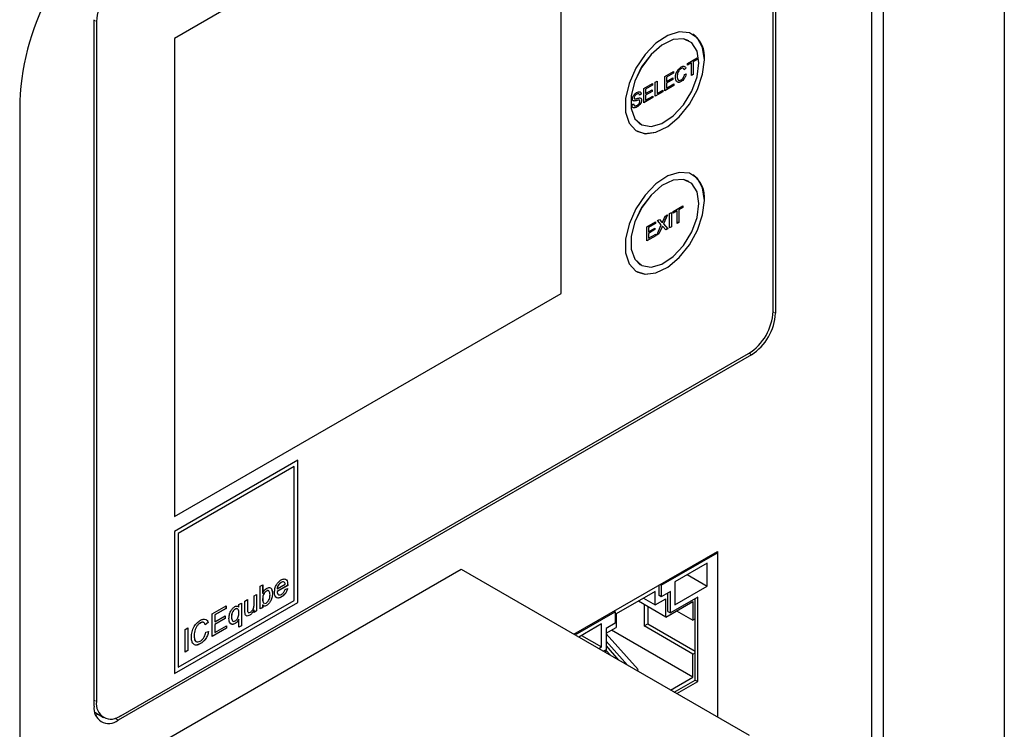
# Model space of a CAD drawing. Units: inches. Extents: x 0 to 81, y 0 to 109.
# Drawn here: x 34 to 37, y 102 to 104 of the extents above; entities that cross this region are included whole.
import ezdxf

# ---------------------------------------------------------------- set-up
doc = ezdxf.new("R2010")
doc.units = ezdxf.units.IN
doc.header["$MEASUREMENT"] = 0
doc.linetypes.add('PHANTOM', pattern=[0.5, 0.25, -0.05, 0.05, -0.05, 0.05, -0.05])

msp = doc.modelspace()

# ---------------------------------------------------------------- linework, layer by layer
at = {"color": 7, "linetype": 'Continuous', "lineweight": 25}
for p, q in [((37.0065, 106.9586), (37.0065, 77.8974)), ((36.6223, 101.889), (36.6223, 105.6181)), ((36.6557, 101.8697), (36.6557, 105.5988)), ((36.3356, 103.5427), (36.3356, 105.5171)), ((36.3426, 105.5305), (36.3426, 103.5374)), ((35.7214, 104.9829), (34.5992, 104.3351)), ((35.7213, 103.5949), (35.7213, 104.9829)), ((35.7214, 103.5948), (35.7214, 104.9829)), ((34.366, 102.3963), (34.366, 104.3894)), ((34.373, 104.3841), (34.373, 102.4097)), ((36.1029, 104.3474), (36.1028, 104.3474)), ((34.5992, 104.3351), (34.5992, 102.947)), ((36.0916, 104.3279), (36.0916, 104.3279)), ((36.0876, 104.2623), (36.1156, 104.2784)), ((36.099, 104.2642), (36.0876, 104.2576)), ((36.0991, 104.2641), (36.0876, 104.2575)), ((36.0876, 104.2575), (36.0876, 104.2623)), ((36.099, 104.2642), (36.0991, 104.2641)), ((36.0991, 104.2276), (36.0991, 104.2641)), ((36.1155, 104.2737), (36.104, 104.2671)), ((36.104, 104.2671), (36.104, 104.2306)), ((36.104, 104.2671), (36.1041, 104.2671)), ((36.1156, 104.2737), (36.1041, 104.2671)), ((36.1041, 104.2671), (36.1041, 104.2305)), ((36.1155, 104.2784), (36.1155, 104.2737)), ((36.1155, 104.2737), (36.1156, 104.2737)), ((36.1156, 104.2784), (36.1156, 104.2737)), ((36.0216, 104.2242), (36.0468, 104.2387)), ((36.0468, 104.234), (36.0266, 104.2223)), ((36.0467, 104.234), (36.0266, 104.2224)), ((36.0467, 104.2387), (36.0467, 104.234)), ((36.0467, 104.234), (36.0468, 104.234)), ((36.0468, 104.2387), (36.0468, 104.234)), ((36.0689, 104.2474), (36.069, 104.2473)), ((36.0829, 104.2482), (36.0779, 104.2441)), ((36.083, 104.2482), (36.078, 104.244)), ((36.0789, 104.2306), (36.0839, 104.2321)), ((36.0829, 104.2482), (36.083, 104.2482)), ((36.104, 104.2306), (36.0991, 104.2277)), ((36.1041, 104.2305), (36.0991, 104.2276)), ((36.104, 104.2306), (36.1041, 104.2305)), ((35.9611, 104.1893), (35.9863, 104.2038)), ((35.9863, 104.1991), (35.9661, 104.1874)), ((35.9862, 104.1991), (35.9661, 104.1875)), ((35.9862, 104.2038), (35.9862, 104.1991)), ((35.9862, 104.1991), (35.9863, 104.1991)), ((35.9863, 104.2038), (35.9863, 104.1991)), ((35.9941, 104.2083), (35.9991, 104.2112)), ((35.9941, 104.167), (35.9941, 104.2083)), ((35.9991, 104.2112), (35.9991, 104.1747)), ((35.9991, 104.2112), (35.9991, 104.1747)), ((36.0216, 104.1829), (36.0216, 104.2242)), ((36.0477, 104.198), (36.0216, 104.1829)), ((36.0476, 104.198), (36.0216, 104.183)), ((36.0266, 104.2224), (36.0266, 104.2097)), ((36.0266, 104.2224), (36.0266, 104.2223)), ((36.0266, 104.2223), (36.0266, 104.2096)), ((36.0266, 104.2096), (36.0454, 104.2205)), ((36.0454, 104.2158), (36.0266, 104.2049)), ((36.0454, 104.2157), (36.0266, 104.2049)), ((36.0266, 104.2097), (36.0266, 104.2096)), ((36.0266, 104.2049), (36.0266, 104.1906)), ((36.0266, 104.2049), (36.0266, 104.1906)), ((36.0266, 104.2049), (36.0266, 104.2049)), ((36.0266, 104.1906), (36.0477, 104.2028)), ((36.0454, 104.2205), (36.0454, 104.2157)), ((36.0454, 104.2204), (36.0454, 104.2158)), ((36.0454, 104.2158), (36.0454, 104.2157)), ((36.0476, 104.2027), (36.0476, 104.198)), ((36.0476, 104.198), (36.0477, 104.198)), ((36.0477, 104.2028), (36.0477, 104.198)), ((36.0577, 104.2248), (36.0578, 104.2248)), ((36.0693, 104.21), (36.0693, 104.2099)), ((35.9402, 104.173), (35.9402, 104.173)), ((35.9532, 104.1732), (35.9482, 104.1703)), ((35.9533, 104.1731), (35.9483, 104.1702)), ((35.9532, 104.1732), (35.9533, 104.1731)), ((35.9611, 104.148), (35.9611, 104.1893)), ((35.9661, 104.1875), (35.9661, 104.1748)), ((35.9661, 104.1875), (35.9661, 104.1874)), ((35.9661, 104.1874), (35.9661, 104.1747)), ((35.9661, 104.1747), (35.9849, 104.1856)), ((35.9849, 104.1808), (35.9661, 104.1699)), ((35.9849, 104.1808), (35.9661, 104.17)), ((35.9661, 104.1748), (35.9661, 104.1747)), ((35.9661, 104.17), (35.9661, 104.1557)), ((35.9661, 104.17), (35.9661, 104.1699)), ((35.9661, 104.1699), (35.9661, 104.1557)), ((35.9849, 104.1856), (35.9849, 104.1808)), ((35.9849, 104.1855), (35.9849, 104.1808)), ((35.9849, 104.1808), (35.9849, 104.1808)), ((36.016, 104.1798), (35.9941, 104.1671)), ((36.0161, 104.1797), (35.9941, 104.167)), ((35.9991, 104.1747), (36.0161, 104.1845)), ((35.9991, 104.1747), (35.9991, 104.1747)), ((36.016, 104.1845), (36.016, 104.1798)), ((36.016, 104.1798), (36.0161, 104.1797)), ((36.0161, 104.1845), (36.0161, 104.1797)), ((36.0266, 104.1906), (36.0266, 104.1906)), ((34.1502, 104.1524), (34.1502, 100.4233)), ((35.9263, 104.1422), (35.9313, 104.1451)), ((35.9326, 104.1625), (35.9327, 104.1625)), ((35.9328, 104.1533), (35.9329, 104.1533)), ((35.9339, 104.1596), (35.934, 104.1596)), ((35.9453, 104.156), (35.9454, 104.1559)), ((35.9541, 104.1558), (35.9542, 104.1557)), ((35.9872, 104.1631), (35.9611, 104.148)), ((35.9871, 104.1631), (35.9611, 104.1481)), ((35.9661, 104.1557), (35.9872, 104.1678)), ((35.9661, 104.1557), (35.9661, 104.1557)), ((35.9871, 104.1678), (35.9871, 104.1631)), ((35.9871, 104.1631), (35.9872, 104.1631)), ((35.9872, 104.1678), (35.9872, 104.1631)), ((35.9412, 104.136), (35.9412, 104.136)), ((35.9516, 104.0854), (35.9516, 104.0854)), ((35.9403, 104.0659), (35.9404, 104.0659)), ((36.0916, 103.9196), (36.0916, 103.9196)), ((36.1029, 103.9391), (36.1028, 103.9391)), ((36.0357, 103.8267), (36.0407, 103.8296)), ((36.0357, 103.7854), (36.0357, 103.8267)), ((36.0406, 103.8296), (36.0406, 103.7884)), ((36.0407, 103.8296), (36.0407, 103.7883)), ((36.0462, 103.8328), (36.0742, 103.8489)), ((36.0576, 103.8347), (36.0462, 103.8281)), ((36.0577, 103.8346), (36.0462, 103.828)), ((36.0462, 103.828), (36.0462, 103.8328)), ((36.0576, 103.8347), (36.0577, 103.8346)), ((36.0577, 103.7981), (36.0577, 103.8346)), ((36.0741, 103.8442), (36.0626, 103.8376)), ((36.0626, 103.8376), (36.0626, 103.8011)), ((36.0626, 103.8376), (36.0627, 103.8376)), ((36.0742, 103.8442), (36.0627, 103.8376)), ((36.0627, 103.8376), (36.0627, 103.801)), ((36.0741, 103.8489), (36.0741, 103.8442)), ((36.0741, 103.8442), (36.0742, 103.8442)), ((36.0742, 103.8489), (36.0742, 103.8442)), ((35.9692, 103.7883), (35.9944, 103.8029)), ((35.9943, 103.7982), (35.9742, 103.7865)), ((35.9944, 103.7981), (35.9742, 103.7865)), ((35.9943, 103.8029), (35.9943, 103.7982)), ((35.9943, 103.7982), (35.9944, 103.7981)), ((35.9944, 103.8029), (35.9944, 103.7981)), ((36.0001, 103.8062), (36.0062, 103.8097)), ((36.0115, 103.7937), (36.0001, 103.8062)), ((36.0062, 103.8097), (36.0124, 103.8028)), ((36.0062, 103.8097), (36.0124, 103.8029)), ((36.0142, 103.8), (36.0143, 103.8)), ((36.0166, 103.8053), (36.0228, 103.8193)), ((36.0289, 103.8228), (36.0175, 103.7972)), ((36.0175, 103.7972), (36.0308, 103.7827)), ((36.0175, 103.7972), (36.0176, 103.7972)), ((36.029, 103.8229), (36.0176, 103.7972)), ((36.0176, 103.7972), (36.0308, 103.7826)), ((36.0228, 103.8193), (36.029, 103.8229)), ((36.0626, 103.8011), (36.0577, 103.7982)), ((36.0627, 103.801), (36.0577, 103.7981)), ((36.0626, 103.8011), (36.0627, 103.801)), ((35.9692, 103.7471), (35.9692, 103.7883)), ((35.9742, 103.7865), (35.9742, 103.7738)), ((35.9742, 103.7865), (35.9742, 103.7738)), ((35.9742, 103.7865), (35.9742, 103.7865)), ((35.9742, 103.7738), (35.993, 103.7846)), ((35.993, 103.7799), (35.9742, 103.769)), ((35.993, 103.7799), (35.9742, 103.7691)), ((35.9742, 103.7738), (35.9742, 103.7738)), ((35.9742, 103.7691), (35.9742, 103.7548)), ((35.9742, 103.7691), (35.9742, 103.769)), ((35.9742, 103.769), (35.9742, 103.7547)), ((35.993, 103.7846), (35.993, 103.7799)), ((35.993, 103.7846), (35.993, 103.7799)), ((35.993, 103.7799), (35.993, 103.7799)), ((35.9983, 103.7639), (36.0115, 103.7937)), ((36.0129, 103.7865), (36.0044, 103.7674)), ((36.0128, 103.7865), (36.0044, 103.7674)), ((36.0145, 103.7903), (36.0146, 103.7903)), ((36.0247, 103.7791), (36.016, 103.7887)), ((36.0308, 103.7827), (36.0247, 103.7792)), ((36.0308, 103.7826), (36.0247, 103.7791)), ((36.0308, 103.7827), (36.0308, 103.7826)), ((36.0406, 103.7884), (36.0357, 103.7855)), ((36.0407, 103.7883), (36.0357, 103.7854)), ((36.0406, 103.7884), (36.0407, 103.7883)), ((35.9953, 103.7622), (35.9692, 103.7471)), ((35.9953, 103.7621), (35.9692, 103.7471)), ((35.9742, 103.7547), (35.9953, 103.7669)), ((35.9742, 103.7548), (35.9742, 103.7547)), ((35.9953, 103.7669), (35.9953, 103.7621)), ((35.9953, 103.7669), (35.9953, 103.7622)), ((35.9953, 103.7622), (35.9953, 103.7621)), ((36.0044, 103.7674), (35.9983, 103.7639)), ((36.0044, 103.7674), (35.9983, 103.764)), ((36.0044, 103.7674), (36.0044, 103.7674)), ((35.9403, 103.6577), (35.9404, 103.6576)), ((35.9516, 103.6771), (35.9516, 103.6771)), ((34.5992, 102.9471), (35.7213, 103.5949)), ((34.5992, 102.947), (35.7214, 103.5948)), ((35.7213, 103.5949), (35.7214, 103.5948)), ((36.273, 103.4168), (34.4356, 102.3561)), ((34.4437, 102.3688), (36.2649, 103.4202)), ((34.957, 103.1105), (34.5992, 102.9039)), ((34.9463, 103.0922), (34.6097, 102.8979)), ((34.9463, 103.0922), (34.6098, 102.8979)), ((34.9463, 102.7035), (34.9463, 103.0922)), ((34.9463, 103.0922), (34.9463, 103.0922)), ((34.9569, 102.6974), (34.9569, 103.1104)), ((34.957, 102.6973), (34.957, 103.1105)), ((34.5992, 102.9039), (34.5992, 102.4908)), ((34.6097, 102.8979), (34.6097, 102.5092)), ((34.6097, 102.8979), (34.6098, 102.8979)), ((34.6098, 102.8979), (34.6098, 102.5092)), ((35.758, 102.6052), (36.1741, 102.8454)), ((36.0113, 102.7477), (36.1743, 102.8418)), ((36.1741, 102.8454), (36.1741, 102.3649)), ((36.1743, 102.8418), (36.1743, 102.3649)), ((36.1446, 102.812), (36.0505, 102.7577)), ((36.1446, 102.7451), (36.1446, 102.812)), ((34.1781, 102.0708), (35.4308, 102.794)), ((35.4308, 102.794), (36.266, 102.3119)), ((36.0866, 102.7785), (36.1446, 102.7451)), ((34.8478, 102.7447), (34.8551, 102.749)), ((34.8478, 102.6787), (34.8478, 102.7447)), ((34.855, 102.7489), (34.855, 102.7247)), ((34.8551, 102.749), (34.8551, 102.7247)), ((34.9276, 102.7469), (34.8968, 102.7291)), ((34.8969, 102.7367), (34.9204, 102.7502)), ((34.9277, 102.7468), (34.8969, 102.7291)), ((34.9088, 102.7555), (34.9088, 102.7555)), ((34.9176, 102.7565), (34.9177, 102.7565)), ((34.9276, 102.7491), (34.9277, 102.749)), ((34.9276, 102.7469), (34.9277, 102.7468)), ((36.0042, 102.7473), (36.0042, 102.7183)), ((36.0081, 102.7496), (36.0113, 102.7477)), ((36.0113, 102.7477), (36.0113, 102.7142)), ((36.0505, 102.7577), (36.0505, 102.6908)), ((36.0505, 102.6908), (36.1446, 102.7451)), ((34.8302, 102.7168), (34.8375, 102.721)), ((34.8302, 102.6915), (34.8302, 102.7168)), ((34.8374, 102.721), (34.8374, 102.6728)), ((34.8375, 102.721), (34.8375, 102.6728)), ((34.855, 102.7247), (34.8551, 102.7247)), ((34.8658, 102.7307), (34.8659, 102.7306)), ((34.8804, 102.7374), (34.8836, 102.7243)), ((34.8836, 102.7243), (34.8837, 102.7243)), ((34.8968, 102.7367), (34.8969, 102.7367)), ((34.8968, 102.7291), (34.8969, 102.7291)), ((34.9092, 102.7134), (34.9093, 102.7134)), ((34.9203, 102.735), (34.9275, 102.7383)), ((35.994, 102.7296), (35.8808, 102.6642)), ((35.994, 102.6904), (35.994, 102.7296)), ((36.0113, 102.7142), (36.0042, 102.7183)), ((36.0378, 102.7296), (36.0113, 102.7142)), ((36.0307, 102.6716), (36.0307, 102.7255)), ((36.0378, 102.6675), (36.0378, 102.7296)), ((36.117, 102.7132), (36.0378, 102.6675)), ((36.117, 102.4683), (36.117, 102.7132)), ((34.5992, 102.4909), (34.9569, 102.6974)), ((34.5992, 102.4908), (34.957, 102.6973)), ((34.6098, 102.5092), (34.9463, 102.7035)), ((34.7084, 102.6643), (34.7488, 102.6876)), ((34.7487, 102.6876), (34.7487, 102.68)), ((34.7488, 102.6876), (34.7488, 102.68)), ((34.786, 102.6913), (34.7934, 102.6956)), ((34.786, 102.6835), (34.786, 102.6913)), ((34.786, 102.6836), (34.786, 102.6835)), ((34.7933, 102.6955), (34.7933, 102.6296)), ((34.7934, 102.6956), (34.7934, 102.6295)), ((34.8038, 102.7016), (34.8111, 102.7058)), ((34.8038, 102.6718), (34.8038, 102.7016)), ((34.811, 102.7058), (34.811, 102.6796)), ((34.8111, 102.7058), (34.8111, 102.6795)), ((34.855, 102.683), (34.8478, 102.6788)), ((34.8551, 102.6829), (34.8478, 102.6787)), ((34.855, 102.7074), (34.8551, 102.7074)), ((34.855, 102.6902), (34.855, 102.683)), ((34.855, 102.6902), (34.8551, 102.6902)), ((34.855, 102.683), (34.8551, 102.6829)), ((34.8551, 102.6902), (34.8551, 102.6829)), ((34.857, 102.6968), (34.8596, 102.6953)), ((34.857, 102.6968), (34.857, 102.6967)), ((34.857, 102.6967), (34.8597, 102.6952)), ((34.8611, 102.6944), (34.8656, 102.6958)), ((34.8662, 102.6886), (34.8663, 102.6885)), ((34.9569, 102.6974), (34.957, 102.6973)), ((36.0251, 102.6552), (35.9452, 102.7014)), ((35.96, 102.71), (35.994, 102.6904)), ((35.9618, 102.6918), (35.9618, 102.6293)), ((35.9724, 102.6857), (35.9724, 102.6354)), ((35.994, 102.6904), (36.0251, 102.7083)), ((36.0251, 102.6552), (36.0251, 102.7083)), ((36.0251, 102.6552), (36.1032, 102.7004)), ((36.1032, 102.7004), (36.1032, 102.6456)), ((36.1099, 102.6495), (36.1099, 102.7091)), ((34.7084, 102.5983), (34.7084, 102.6643)), ((34.7487, 102.68), (34.7164, 102.6614)), ((34.7164, 102.6614), (34.7164, 102.6411)), ((34.7164, 102.6614), (34.7165, 102.6613)), ((34.7488, 102.68), (34.7165, 102.6613)), ((34.7165, 102.6613), (34.7165, 102.641)), ((34.7165, 102.641), (34.7466, 102.6584)), ((34.7465, 102.6583), (34.7465, 102.6508)), ((34.7466, 102.6584), (34.7466, 102.6508)), ((34.7487, 102.68), (34.7488, 102.68)), ((34.7647, 102.655), (34.7648, 102.6549)), ((34.7751, 102.6783), (34.7752, 102.6783)), ((34.8114, 102.6714), (34.8115, 102.6713)), ((34.8174, 102.6604), (34.8174, 102.6604)), ((34.8301, 102.6765), (34.8302, 102.6764)), ((34.8302, 102.6685), (34.8302, 102.6764)), ((34.8375, 102.6728), (34.8302, 102.6685)), ((34.8374, 102.6728), (34.8302, 102.6686)), ((34.8374, 102.6728), (34.8375, 102.6728)), ((35.7612, 102.6033), (35.8776, 102.6706)), ((35.8776, 102.6706), (35.8745, 102.6724)), ((35.8776, 102.6706), (35.8776, 102.6371)), ((35.8808, 102.6642), (35.8808, 102.625)), ((36.0307, 102.6716), (36.0378, 102.6675)), ((36.0558, 102.673), (36.1032, 102.6456)), ((34.6742, 102.6379), (34.6743, 102.6378)), ((34.6967, 102.6392), (34.6886, 102.6325)), ((34.6966, 102.6392), (34.6886, 102.6326)), ((34.6966, 102.6392), (34.6967, 102.6392)), ((34.7465, 102.6508), (34.7164, 102.6334)), ((34.7164, 102.6411), (34.7165, 102.641)), ((34.7164, 102.6334), (34.7164, 102.6106)), ((34.7164, 102.6334), (34.7165, 102.6334)), ((34.7466, 102.6508), (34.7165, 102.6334)), ((34.7165, 102.6334), (34.7165, 102.6105)), ((34.7165, 102.6105), (34.7502, 102.63)), ((34.7465, 102.6508), (34.7466, 102.6508)), ((34.7502, 102.63), (34.7502, 102.6224)), ((34.7502, 102.63), (34.7502, 102.6224)), ((34.7752, 102.6361), (34.7753, 102.636)), ((34.786, 102.6253), (34.786, 102.6493)), ((34.786, 102.6493), (34.786, 102.6493)), ((34.7933, 102.6296), (34.786, 102.6254)), ((34.7934, 102.6295), (34.786, 102.6253)), ((34.7933, 102.6296), (34.7934, 102.6295)), ((35.8384, 102.6353), (35.7721, 102.597)), ((35.8384, 102.5683), (35.8384, 102.6353)), ((35.8776, 102.6371), (35.8511, 102.6218)), ((35.9618, 102.6293), (35.9724, 102.6354)), ((36.1032, 102.5477), (35.9618, 102.6293)), ((35.9724, 102.6354), (36.1099, 102.556)), ((36.1099, 102.6495), (36.1032, 102.6456)), ((36.1099, 102.5515), (36.1099, 102.6495)), ((34.63, 102.619), (34.638, 102.6237)), ((34.63, 102.553), (34.63, 102.619)), ((34.638, 102.6237), (34.638, 102.5576)), ((34.638, 102.6236), (34.638, 102.5577)), ((34.6563, 102.6018), (34.6564, 102.6018)), ((34.6901, 102.611), (34.6982, 102.6135)), ((34.7502, 102.6224), (34.7084, 102.5983)), ((34.7502, 102.6224), (34.7084, 102.5983)), ((34.7164, 102.6106), (34.7165, 102.6105)), ((34.7502, 102.6224), (34.7502, 102.6224)), ((35.7804, 102.6018), (35.8384, 102.5683)), ((35.8511, 102.6079), (35.8808, 102.625)), ((35.8511, 102.6218), (35.8511, 102.5597)), ((35.9446, 102.5025), (35.8511, 102.6068)), ((36.1032, 102.4807), (35.867, 102.6171)), ((34.6747, 102.578), (34.6748, 102.578)), ((35.9139, 102.5152), (35.8511, 102.5852)), ((35.8511, 102.5711), (35.8876, 102.5303)), ((34.638, 102.5577), (34.63, 102.553)), ((34.638, 102.5576), (34.63, 102.553)), ((34.638, 102.5577), (34.638, 102.5576)), ((35.8301, 102.5635), (35.8384, 102.5683)), ((35.8511, 102.5597), (35.8439, 102.5556)), ((35.8497, 102.554), (35.8482, 102.5531)), ((35.8497, 102.5589), (35.8497, 102.554)), ((35.865, 102.5434), (35.8506, 102.5594)), ((36.1032, 102.5477), (36.1099, 102.5515)), ((36.1032, 102.4807), (36.1032, 102.5477)), ((36.1099, 102.4723), (36.1099, 102.5515)), ((34.6097, 102.5092), (34.6098, 102.5092)), ((35.9402, 102.5), (35.9446, 102.5025)), ((36.0384, 102.4433), (36.1032, 102.4807)), ((36.049, 102.4372), (36.1099, 102.4723)), ((36.0561, 102.4331), (36.117, 102.4683)), ((36.1099, 102.4723), (36.117, 102.4683)), ((34.3679, 102.3787), (34.3937, 102.3639)), ((34.3702, 102.3714), (34.3777, 102.3731))]:
    msp.add_line(p, q, dxfattribs=at)
at = {"color": 8, "linetype": 'PHANTOM', "lineweight": 18}
for p, q in [((34.373, 104.3841), (34.366, 104.3882)), ((36.0124, 103.8029), (36.0124, 103.8028)), ((36.0128, 103.7865), (36.0129, 103.7865)), ((36.3356, 103.5414), (36.3426, 103.5374)), ((36.266, 103.4208), (36.273, 103.4168)), ((34.811, 102.6796), (34.8111, 102.6795)), ((34.373, 102.4097), (34.366, 102.4137)), ((34.4265, 102.3614), (34.4356, 102.3561))]:
    msp.add_line(p, q, dxfattribs=at)
at = {"color": 7, "linetype": 'Continuous', "lineweight": 25, "flags": 128}
for points in [[(36.1365, 104.273), (36.1314, 104.3091), (36.1166, 104.3362), (36.0933, 104.3517), (36.0636, 104.3544), (36.0302, 104.3439), (35.9961, 104.3212), (35.9642, 104.2884), (35.9374, 104.2483), (35.9181, 104.2044), (35.908, 104.1608), (35.908, 104.1213), (35.9181, 104.0893), (35.9374, 104.0677), (35.9642, 104.0585), (35.9961, 104.0625), (36.0302, 104.0793), (36.0636, 104.1073), (36.0933, 104.1442), (36.1166, 104.1867), (36.1314, 104.2309), (36.1365, 104.273)], [(36.0916, 104.3279), (36.0757, 104.3336), (36.0459, 104.3315), (36.0134, 104.3159), (35.9818, 104.2884), (35.9545, 104.2521), (35.9345, 104.2108), (35.9239, 104.1691), (35.9239, 104.1315), (35.9345, 104.102), (35.9516, 104.0854)], [(36.1206, 104.2638), (36.1153, 104.2978), (36.0998, 104.3219), (36.0758, 104.3336), (36.0459, 104.3315), (36.0135, 104.3158), (35.9819, 104.2884), (35.9546, 104.252), (35.9346, 104.2108), (35.924, 104.1691), (35.924, 104.1314), (35.9346, 104.102), (35.9546, 104.0838), (35.9819, 104.079), (36.0135, 104.088), (36.0459, 104.1098), (36.0758, 104.1422), (36.0998, 104.1815), (36.1153, 104.2236), (36.1206, 104.2638)], [(35.9403, 104.0659), (35.9641, 104.0586), (35.996, 104.0625), (36.0302, 104.0793), (36.0635, 104.1074), (36.0932, 104.1443), (36.1165, 104.1867), (36.1314, 104.2309), (36.1365, 104.273)], [(36.1365, 103.8647), (36.1314, 103.9009), (36.1166, 103.9279), (36.0933, 103.9435), (36.0636, 103.9461), (36.0302, 103.9356), (35.9961, 103.913), (35.9642, 103.8801), (35.9374, 103.84), (35.9181, 103.7962), (35.908, 103.7525), (35.908, 103.713), (35.9181, 103.681), (35.9374, 103.6595), (35.9642, 103.6503), (35.9961, 103.6542), (36.0302, 103.671), (36.0636, 103.6991), (36.0933, 103.736), (36.1166, 103.7784), (36.1314, 103.8226), (36.1365, 103.8647)], [(36.0916, 103.9196), (36.0757, 103.9254), (36.0459, 103.9232), (36.0134, 103.9076), (35.9818, 103.8801), (35.9545, 103.8438), (35.9345, 103.8025), (35.9239, 103.7608), (35.9239, 103.7232), (35.9345, 103.6937), (35.9516, 103.6771)], [(36.1206, 103.8555), (36.1153, 103.8895), (36.0998, 103.9137), (36.0758, 103.9253), (36.0459, 103.9232), (36.0135, 103.9076), (35.9819, 103.8801), (35.9546, 103.8438), (35.9346, 103.8025), (35.924, 103.7608), (35.924, 103.7232), (35.9346, 103.6937), (35.9546, 103.6755), (35.9819, 103.6707), (36.0135, 103.6797), (36.0459, 103.7016), (36.0758, 103.7339), (36.0998, 103.7732), (36.1153, 103.8153), (36.1206, 103.8555)], [(35.9403, 103.6577), (35.9641, 103.6503), (35.996, 103.6543), (36.0302, 103.671), (36.0635, 103.6991), (36.0932, 103.736), (36.1165, 103.7785), (36.1314, 103.8227), (36.1365, 103.8647)]]:
    msp.add_lwpolyline(points, dxfattribs=at)
at = {"color": 7, "linetype": 'Continuous', "lineweight": 25}
for centre, radius, start, end in [((34.8725, 104.1212), 0.7229, 122.4764, 177.5236), ((34.5265, 104.3772), 0.1537, 122.6053, 177.3947), ((36.0573, 104.282), 0.0797, 353.5103, 55.1774), ((36.0573, 103.8737), 0.0797, 353.5103, 55.1774), ((36.1821, 103.5496), 0.1537, 302.6054, 357.3947), ((36.1915, 103.5442), 0.1513, 302.6055, 357.3945), ((34.4161, 102.4027), 0.0437, 170.7857, 309.2033), ((34.4084, 102.3894), 0.043, 170.7863, 309.2032)]:
    msp.add_arc(centre, radius, start, end, dxfattribs=at)
for points, knots in [([(36.0692, 104.2522), (36.071, 104.2531), (36.0745, 104.2548), (36.0788, 104.2543), (36.0816, 104.2519), (36.0826, 104.2494), (36.083, 104.2482)], [0, 0, 0, 0, 0.280079, 0.559453, 0.779552, 1, 1, 1, 1]), ([(36.0528, 104.2218), (36.053, 104.2249), (36.0533, 104.2311), (36.0573, 104.2407), (36.0632, 104.2481), (36.0672, 104.2508), (36.0692, 104.2522)], [0, 0, 0, 0, 0.280494, 0.559569, 0.779616, 1, 1, 1, 1]), ([(36.0689, 104.2474), (36.0677, 104.2465), (36.0651, 104.2449), (36.0618, 104.2407), (36.0583, 104.2336), (36.058, 104.2285), (36.0577, 104.2248)], [0, 0, 0, 0, 0.187228, 0.373908, 0.560735, 1, 1, 1, 1]), ([(36.069, 104.2473), (36.0677, 104.2465), (36.0652, 104.2448), (36.0618, 104.2407), (36.0584, 104.2336), (36.058, 104.2284), (36.0578, 104.2248)], [0, 0, 0, 0, 0.187228, 0.373908, 0.560735, 1, 1, 1, 1]), ([(36.0744, 104.2485), (36.0743, 104.2485), (36.0736, 104.2491), (36.0716, 104.2487), (36.0698, 104.2478), (36.0689, 104.2474)], [0, 0, 0, 0, 0.060001, 0.529537, 1, 1, 1, 1]), ([(36.0689, 104.2144), (36.0702, 104.2154), (36.073, 104.2173), (36.0772, 104.2232), (36.0782, 104.2278), (36.0789, 104.2306)], [0, 0, 0, 0, 0.280706, 0.560901, 1, 1, 1, 1]), ([(36.078, 104.244), (36.0776, 104.2451), (36.0768, 104.2472), (36.0746, 104.2488), (36.0718, 104.2487), (36.0699, 104.2478), (36.069, 104.2473)], [0, 0, 0, 0, 0.28055, 0.559739, 0.779653, 1, 1, 1, 1]), ([(36.0839, 104.2321), (36.0833, 104.2297), (36.0822, 104.2247), (36.0784, 104.218), (36.0738, 104.2129), (36.0708, 104.2109), (36.0693, 104.2099)], [0, 0, 0, 0, 0.280254, 0.559549, 0.779586, 1, 1, 1, 1]), ([(36.0839, 104.2321), (36.0833, 104.2297), (36.0821, 104.2248), (36.0783, 104.218), (36.0738, 104.2129), (36.0708, 104.211), (36.0693, 104.21)], [0, 0, 0, 0, 0.280254, 0.559549, 0.779586, 1, 1, 1, 1]), ([(36.0801, 104.2528), (36.0805, 104.2524), (36.0819, 104.2514), (36.0825, 104.2495), (36.0829, 104.2482)], [0, 0, 0, 0, 0.330593, 1, 1, 1, 1]), ([(36.0693, 104.2099), (36.0667, 104.2086), (36.0613, 104.206), (36.0557, 104.209), (36.0532, 104.2149), (36.0529, 104.2195), (36.0528, 104.2218)], [0, 0, 0, 0, 0.279953, 0.558089, 0.778912, 1, 1, 1, 1]), ([(36.0577, 104.2248), (36.0578, 104.2227), (36.0581, 104.2185), (36.0597, 104.2139), (36.062, 104.2136), (36.0626, 104.2134)], [0, 0, 0, 0, 0.416778, 0.830933, 1, 1, 1, 1]), ([(36.0578, 104.2248), (36.0579, 104.2226), (36.0581, 104.2183), (36.0602, 104.2136), (36.0643, 104.2124), (36.0673, 104.2138), (36.0689, 104.2144)], [0, 0, 0, 0, 0.281243, 0.560715, 0.780136, 1, 1, 1, 1]), ([(36.0693, 104.21), (36.0664, 104.2084), (36.0628, 104.2062), (36.0603, 104.2077), (36.0598, 104.2081)], [0, 0, 0, 0, 0.764156, 1, 1, 1, 1]), ([(35.9276, 104.1592), (35.9278, 104.1605), (35.928, 104.1632), (35.9298, 104.1676), (35.9336, 104.1732), (35.9374, 104.1758), (35.94, 104.1776)], [0, 0, 0, 0, 0.187031, 0.37412, 0.561141, 1, 1, 1, 1]), ([(35.9402, 104.173), (35.9392, 104.1724), (35.9373, 104.1712), (35.9347, 104.1686), (35.9329, 104.1653), (35.9327, 104.1634), (35.9326, 104.1625)], [0, 0, 0, 0, 0.28129, 0.560817, 0.780668, 1, 1, 1, 1]), ([(35.9402, 104.173), (35.9393, 104.1724), (35.9373, 104.1712), (35.9348, 104.1685), (35.933, 104.1653), (35.9328, 104.1634), (35.9327, 104.1625)], [0, 0, 0, 0, 0.28129, 0.560817, 0.780668, 1, 1, 1, 1]), ([(35.94, 104.1776), (35.9418, 104.1785), (35.9454, 104.1803), (35.9499, 104.1804), (35.9527, 104.1776), (35.9531, 104.1746), (35.9533, 104.1731)], [0, 0, 0, 0, 0.2807993, 0.5601484, 0.7798738, 1, 1, 1, 1]), ([(35.9467, 104.1737), (35.9462, 104.1741), (35.9446, 104.1754), (35.942, 104.174), (35.9402, 104.173)], [0, 0, 0, 0, 0.315681, 1, 1, 1, 1]), ([(35.9483, 104.1702), (35.9481, 104.1713), (35.9477, 104.1736), (35.9448, 104.1753), (35.942, 104.1739), (35.9402, 104.173)], [0, 0, 0, 0, 0.281101, 0.560279, 1, 1, 1, 1]), ([(35.951, 104.1787), (35.9515, 104.1783), (35.9529, 104.1772), (35.9531, 104.1747), (35.9532, 104.1732)], [0, 0, 0, 0, 0.35543, 1, 1, 1, 1]), ([(35.9412, 104.136), (35.9392, 104.1349), (35.935, 104.1328), (35.9298, 104.1332), (35.9268, 104.1368), (35.9264, 104.1404), (35.9263, 104.1422)], [0, 0, 0, 0, 0.280814, 0.559564, 0.779618, 1, 1, 1, 1]), ([(35.9329, 104.1533), (35.9321, 104.1534), (35.9305, 104.1535), (35.9282, 104.1551), (35.9279, 104.1576), (35.9276, 104.1592)], [0, 0, 0, 0, 0.281438, 0.562274, 1, 1, 1, 1]), ([(35.9328, 104.1533), (35.932, 104.1534), (35.9307, 104.1534), (35.9298, 104.1542), (35.9295, 104.1545)], [0, 0, 0, 0, 0.640022, 1, 1, 1, 1]), ([(35.9312, 104.1451), (35.9314, 104.1436), (35.9317, 104.1408), (35.9337, 104.1398), (35.9345, 104.1394)], [0, 0, 0, 0, 0.533776, 1, 1, 1, 1]), ([(35.9313, 104.1451), (35.9315, 104.1436), (35.9319, 104.1407), (35.9346, 104.1388), (35.9378, 104.139), (35.9399, 104.1401), (35.941, 104.1406)], [0, 0, 0, 0, 0.280625, 0.558676, 0.779196, 1, 1, 1, 1]), ([(35.9326, 104.1625), (35.9327, 104.1618), (35.9328, 104.1605), (35.9335, 104.1599), (35.9339, 104.1596)], [0, 0, 0, 0, 0.55962, 1, 1, 1, 1]), ([(35.9327, 104.1625), (35.9327, 104.1617), (35.9328, 104.1604), (35.9336, 104.1598), (35.934, 104.1596)], [0, 0, 0, 0, 0.55962, 1, 1, 1, 1]), ([(35.9453, 104.156), (35.9439, 104.1557), (35.9416, 104.1552), (35.9383, 104.1542), (35.9355, 104.1536), (35.9337, 104.1534), (35.9328, 104.1533)], [0, 0, 0, 0, 0.339931, 0.560025, 0.780085, 1, 1, 1, 1]), ([(35.9454, 104.1559), (35.944, 104.1556), (35.9416, 104.1551), (35.9383, 104.1542), (35.9356, 104.1535), (35.9338, 104.1534), (35.9329, 104.1533)], [0, 0, 0, 0, 0.339931, 0.560025, 0.780085, 1, 1, 1, 1]), ([(35.934, 104.1596), (35.9355, 104.1596), (35.938, 104.1596), (35.9418, 104.1608), (35.9449, 104.1617), (35.947, 104.162), (35.948, 104.1621)], [0, 0, 0, 0, 0.338406, 0.558973, 0.779538, 1, 1, 1, 1]), ([(35.941, 104.1406), (35.9421, 104.1413), (35.9442, 104.1427), (35.947, 104.1458), (35.9488, 104.1494), (35.9491, 104.1515), (35.9492, 104.1525)], [0, 0, 0, 0, 0.280913, 0.560816, 0.780495, 1, 1, 1, 1]), ([(35.9541, 104.1558), (35.9539, 104.1536), (35.9533, 104.1492), (35.9484, 104.1412), (35.9439, 104.138), (35.9412, 104.136)], [0, 0, 0, 0, 0.279937, 0.560081, 1, 1, 1, 1]), ([(35.9542, 104.1557), (35.9539, 104.1536), (35.9534, 104.1492), (35.9485, 104.1412), (35.944, 104.1379), (35.9412, 104.136)], [0, 0, 0, 0, 0.279937, 0.560081, 1, 1, 1, 1]), ([(35.9481, 104.1553), (35.948, 104.1554), (35.9474, 104.1562), (35.9462, 104.1561), (35.9453, 104.156)], [0, 0, 0, 0, 0.159531, 1, 1, 1, 1]), ([(35.9492, 104.1525), (35.9491, 104.1532), (35.949, 104.1546), (35.9477, 104.156), (35.9463, 104.1559), (35.9454, 104.1559)], [0, 0, 0, 0, 0.280086, 0.559946, 1, 1, 1, 1]), ([(35.948, 104.1621), (35.949, 104.1621), (35.9509, 104.1621), (35.9529, 104.1608), (35.954, 104.1585), (35.9542, 104.1567), (35.9542, 104.1557)], [0, 0, 0, 0, 0.2803695, 0.5599019, 0.7798523, 1, 1, 1, 1]), ([(35.9521, 104.1609), (35.9524, 104.1608), (35.9532, 104.1603), (35.954, 104.1585), (35.9541, 104.1567), (35.9541, 104.1558)], [0, 0, 0, 0, 0.168514, 0.584071, 1, 1, 1, 1]), ([(35.9412, 104.136), (35.9391, 104.135), (35.935, 104.1329), (35.9304, 104.1328), (35.9292, 104.1346), (35.9289, 104.135)], [0, 0, 0, 0, 0.4480248, 0.8927554, 1, 1, 1, 1]), ([(36.0124, 103.8029), (36.0128, 103.8024), (36.0133, 103.8018), (36.014, 103.8009), (36.0141, 103.8003), (36.0142, 103.8)], [0, 0, 0, 0, 0.561213, 0.78171, 1, 1, 1, 1]), ([(36.0124, 103.8028), (36.0128, 103.8024), (36.0134, 103.8017), (36.0141, 103.8008), (36.0142, 103.8003), (36.0143, 103.8)], [0, 0, 0, 0, 0.561213, 0.78171, 1, 1, 1, 1]), ([(36.0143, 103.8), (36.0147, 103.801), (36.0155, 103.8027), (36.0163, 103.8045), (36.0166, 103.8053)], [0, 0, 0, 0, 0.559963, 1, 1, 1, 1]), ([(36.0145, 103.7903), (36.0142, 103.7896), (36.0136, 103.7884), (36.0131, 103.7871), (36.0128, 103.7865)], [0, 0, 0, 0, 0.560027, 1, 1, 1, 1]), ([(36.0146, 103.7903), (36.0143, 103.7896), (36.0137, 103.7883), (36.0131, 103.7871), (36.0129, 103.7865)], [0, 0, 0, 0, 0.560027, 1, 1, 1, 1]), ([(36.016, 103.7887), (36.0158, 103.789), (36.0153, 103.7895), (36.0148, 103.7901), (36.0146, 103.7903)], [0, 0, 0, 0, 0.559949, 1, 1, 1, 1]), ([(34.8663, 102.7385), (34.8692, 102.7397), (34.8749, 102.7422), (34.8824, 102.7373), (34.8832, 102.7292), (34.8837, 102.7243)], [0, 0, 0, 0, 0.280303, 0.559788, 1, 1, 1, 1]), ([(34.8896, 102.7266), (34.8897, 102.7302), (34.8901, 102.7376), (34.8947, 102.7491), (34.9016, 102.7582), (34.9064, 102.7615), (34.9089, 102.7631)], [0, 0, 0, 0, 0.280743, 0.559773, 0.779666, 1, 1, 1, 1]), ([(34.9088, 102.7555), (34.9071, 102.7544), (34.9039, 102.7522), (34.8999, 102.747), (34.8974, 102.7415), (34.897, 102.7383), (34.8968, 102.7367)], [0, 0, 0, 0, 0.280191, 0.559731, 0.779646, 1, 1, 1, 1]), ([(34.9088, 102.7555), (34.9072, 102.7543), (34.9039, 102.7521), (34.9, 102.7469), (34.8975, 102.7415), (34.8971, 102.7383), (34.8969, 102.7367)], [0, 0, 0, 0, 0.280191, 0.559731, 0.779646, 1, 1, 1, 1]), ([(34.9176, 102.7565), (34.9161, 102.757), (34.9135, 102.7579), (34.9102, 102.7562), (34.9088, 102.7555)], [0, 0, 0, 0, 0.558532, 1, 1, 1, 1]), ([(34.9177, 102.7565), (34.9162, 102.757), (34.9136, 102.7579), (34.9103, 102.7562), (34.9088, 102.7555)], [0, 0, 0, 0, 0.558532, 1, 1, 1, 1]), ([(34.9089, 102.7631), (34.9119, 102.7644), (34.918, 102.7671), (34.9244, 102.7638), (34.9273, 102.757), (34.9276, 102.7517), (34.9277, 102.749)], [0, 0, 0, 0, 0.279366, 0.558397, 0.778883, 1, 1, 1, 1]), ([(34.9204, 102.7502), (34.9202, 102.7517), (34.9198, 102.7544), (34.9183, 102.7559), (34.9177, 102.7565)], [0, 0, 0, 0, 0.560671, 1, 1, 1, 1]), ([(34.9198, 102.7649), (34.9214, 102.7644), (34.9249, 102.7633), (34.9272, 102.757), (34.9275, 102.7517), (34.9276, 102.7491)], [0, 0, 0, 0, 0.295689, 0.647342, 1, 1, 1, 1]), ([(34.9276, 102.7491), (34.9276, 102.7487), (34.9276, 102.7479), (34.9276, 102.7472), (34.9276, 102.7469)], [0, 0, 0, 0, 0.560017, 1, 1, 1, 1]), ([(34.9277, 102.749), (34.9277, 102.7486), (34.9277, 102.7479), (34.9277, 102.7472), (34.9277, 102.7468)], [0, 0, 0, 0, 0.560017, 1, 1, 1, 1]), ([(34.8658, 102.7307), (34.8645, 102.7298), (34.862, 102.728), (34.8588, 102.7234), (34.8555, 102.7163), (34.8552, 102.7111), (34.855, 102.7074)], [0, 0, 0, 0, 0.1866457, 0.3736042, 0.5608618, 1, 1, 1, 1]), ([(34.8551, 102.7247), (34.8568, 102.7279), (34.8597, 102.7338), (34.8643, 102.7371), (34.8663, 102.7385)], [0, 0, 0, 0, 0.55969, 1, 1, 1, 1]), ([(34.8659, 102.7306), (34.8646, 102.7297), (34.862, 102.7279), (34.8589, 102.7234), (34.8556, 102.7163), (34.8553, 102.7111), (34.8551, 102.7074)], [0, 0, 0, 0, 0.1866457, 0.3736042, 0.5608618, 1, 1, 1, 1]), ([(34.8656, 102.6958), (34.8669, 102.6967), (34.8695, 102.6985), (34.8726, 102.7032), (34.8759, 102.7104), (34.8762, 102.7157), (34.8764, 102.7194)], [0, 0, 0, 0, 0.186548, 0.3735, 0.560618, 1, 1, 1, 1]), ([(34.8732, 102.7303), (34.8724, 102.731), (34.8711, 102.7321), (34.8684, 102.7319), (34.8667, 102.7311), (34.8658, 102.7307)], [0, 0, 0, 0, 0.413852, 0.706861, 1, 1, 1, 1]), ([(34.8764, 102.7194), (34.8762, 102.7233), (34.8759, 102.7293), (34.8716, 102.732), (34.8684, 102.7319), (34.8667, 102.7311), (34.8659, 102.7306)], [0, 0, 0, 0, 0.49876, 0.748658, 0.874301, 1, 1, 1, 1]), ([(34.8836, 102.7243), (34.8835, 102.7208), (34.8832, 102.7138), (34.8793, 102.7029), (34.8732, 102.6936), (34.8685, 102.6903), (34.8662, 102.6886)], [0, 0, 0, 0, 0.280956, 0.560354, 0.780384, 1, 1, 1, 1]), ([(34.8837, 102.7243), (34.8835, 102.7208), (34.8832, 102.7138), (34.8793, 102.7029), (34.8733, 102.6936), (34.8686, 102.6902), (34.8663, 102.6885)], [0, 0, 0, 0, 0.280956, 0.560354, 0.780384, 1, 1, 1, 1]), ([(34.9093, 102.7134), (34.9062, 102.7119), (34.9, 102.709), (34.8931, 102.7117), (34.8899, 102.7184), (34.8897, 102.7238), (34.8896, 102.7266)], [0, 0, 0, 0, 0.279955, 0.558661, 0.778991, 1, 1, 1, 1]), ([(34.9092, 102.7134), (34.906, 102.7118), (34.8999, 102.7088), (34.8957, 102.7114), (34.8936, 102.7127)], [0, 0, 0, 0, 0.51669, 1, 1, 1, 1]), ([(34.8968, 102.7291), (34.897, 102.727), (34.8972, 102.7235), (34.8992, 102.7218), (34.8999, 102.7211)], [0, 0, 0, 0, 0.617272, 1, 1, 1, 1]), ([(34.8969, 102.7291), (34.8971, 102.727), (34.8976, 102.7229), (34.9006, 102.7195), (34.9049, 102.7189), (34.9079, 102.7203), (34.9094, 102.721)], [0, 0, 0, 0, 0.280644, 0.559698, 0.779665, 1, 1, 1, 1]), ([(34.9274, 102.7383), (34.9266, 102.7354), (34.9249, 102.7297), (34.9185, 102.7198), (34.9127, 102.7158), (34.9092, 102.7134)], [0, 0, 0, 0, 0.280605, 0.560832, 1, 1, 1, 1]), ([(34.9275, 102.7383), (34.9266, 102.7354), (34.925, 102.7296), (34.9186, 102.7198), (34.9128, 102.7158), (34.9093, 102.7134)], [0, 0, 0, 0, 0.280605, 0.560832, 1, 1, 1, 1]), ([(34.9094, 102.721), (34.9106, 102.7219), (34.9132, 102.7235), (34.9175, 102.7281), (34.9192, 102.7323), (34.9203, 102.735)], [0, 0, 0, 0, 0.28129, 0.561921, 1, 1, 1, 1]), ([(34.7574, 102.6511), (34.7576, 102.6545), (34.758, 102.6613), (34.7616, 102.6718), (34.7676, 102.6806), (34.7721, 102.6838), (34.7743, 102.6854)], [0, 0, 0, 0, 0.280859, 0.560407, 0.780086, 1, 1, 1, 1]), ([(34.7743, 102.6854), (34.7757, 102.6861), (34.7784, 102.6874), (34.7828, 102.6871), (34.7848, 102.6849), (34.786, 102.6835)], [0, 0, 0, 0, 0.280339, 0.560454, 1, 1, 1, 1]), ([(34.8194, 102.6691), (34.8207, 102.67), (34.8232, 102.6717), (34.8265, 102.6758), (34.8301, 102.6829), (34.8301, 102.6879), (34.8302, 102.6915)], [0, 0, 0, 0, 0.187104, 0.37425, 0.560839, 1, 1, 1, 1]), ([(34.855, 102.7074), (34.855, 102.7052), (34.855, 102.7011), (34.8564, 102.6981), (34.857, 102.6968)], [0, 0, 0, 0, 0.561051, 1, 1, 1, 1]), ([(34.8551, 102.7074), (34.8551, 102.7051), (34.8551, 102.7011), (34.8564, 102.6981), (34.857, 102.6967)], [0, 0, 0, 0, 0.561051, 1, 1, 1, 1]), ([(34.8663, 102.6885), (34.865, 102.6879), (34.8624, 102.6867), (34.8582, 102.6868), (34.8563, 102.6889), (34.8551, 102.6902)], [0, 0, 0, 0, 0.280386, 0.560569, 1, 1, 1, 1]), ([(34.8662, 102.6886), (34.8649, 102.688), (34.8624, 102.6868), (34.8596, 102.6865), (34.8587, 102.6873), (34.8585, 102.6875)], [0, 0, 0, 0, 0.460432, 0.920533, 1, 1, 1, 1]), ([(34.7751, 102.6783), (34.7742, 102.6778), (34.7725, 102.6766), (34.7694, 102.6731), (34.7651, 102.6654), (34.7649, 102.6591), (34.7647, 102.655)], [0, 0, 0, 0, 0.12568, 0.251333, 0.501096, 1, 1, 1, 1]), ([(34.7647, 102.655), (34.7648, 102.6528), (34.765, 102.6485), (34.7668, 102.6439), (34.7691, 102.6433), (34.7699, 102.6431)], [0, 0, 0, 0, 0.401589, 0.800879, 1, 1, 1, 1]), ([(34.7752, 102.6783), (34.7743, 102.6777), (34.7726, 102.6766), (34.7695, 102.6731), (34.7652, 102.6653), (34.7649, 102.6591), (34.7648, 102.6549)], [0, 0, 0, 0, 0.12568, 0.251333, 0.501096, 1, 1, 1, 1]), ([(34.7648, 102.6549), (34.7648, 102.6527), (34.765, 102.6483), (34.7672, 102.6437), (34.771, 102.6419), (34.7741, 102.6432), (34.7756, 102.6438)], [0, 0, 0, 0, 0.281195, 0.56078, 0.780712, 1, 1, 1, 1]), ([(34.7807, 102.6791), (34.7805, 102.6792), (34.7797, 102.6798), (34.7777, 102.6796), (34.776, 102.6787), (34.7751, 102.6783)], [0, 0, 0, 0, 0.139668, 0.569889, 1, 1, 1, 1]), ([(34.786, 102.6665), (34.7858, 102.6706), (34.7854, 102.6767), (34.781, 102.6795), (34.7778, 102.6796), (34.776, 102.6787), (34.7752, 102.6783)], [0, 0, 0, 0, 0.498448, 0.748683, 0.874357, 1, 1, 1, 1]), ([(34.7756, 102.6438), (34.7768, 102.6447), (34.7793, 102.6465), (34.7824, 102.6509), (34.7856, 102.6579), (34.7859, 102.663), (34.786, 102.6665)], [0, 0, 0, 0, 0.186665, 0.373563, 0.560576, 1, 1, 1, 1]), ([(34.8042, 102.6645), (34.804, 102.6658), (34.8038, 102.6681), (34.8038, 102.6707), (34.8038, 102.6718)], [0, 0, 0, 0, 0.559806, 1, 1, 1, 1]), ([(34.8174, 102.6604), (34.8157, 102.6595), (34.8123, 102.6579), (34.808, 102.658), (34.8052, 102.6605), (34.8045, 102.6631), (34.8042, 102.6645)], [0, 0, 0, 0, 0.280286, 0.56018, 0.779599, 1, 1, 1, 1]), ([(34.8174, 102.6604), (34.8157, 102.6596), (34.8123, 102.658), (34.8083, 102.6578), (34.8069, 102.6594), (34.8064, 102.6598)], [0, 0, 0, 0, 0.409974, 0.819375, 1, 1, 1, 1]), ([(34.811, 102.6796), (34.811, 102.678), (34.811, 102.6752), (34.8113, 102.6725), (34.8114, 102.6714)], [0, 0, 0, 0, 0.560261, 1, 1, 1, 1]), ([(34.8111, 102.6795), (34.8111, 102.678), (34.8111, 102.6751), (34.8114, 102.6725), (34.8115, 102.6713)], [0, 0, 0, 0, 0.560261, 1, 1, 1, 1]), ([(34.8114, 102.6714), (34.8117, 102.6704), (34.8122, 102.6688), (34.8136, 102.6684), (34.8141, 102.6682)], [0, 0, 0, 0, 0.5998311, 1, 1, 1, 1]), ([(34.8115, 102.6713), (34.8118, 102.6704), (34.8125, 102.6686), (34.8152, 102.6673), (34.8178, 102.6684), (34.8194, 102.6691)], [0, 0, 0, 0, 0.28085, 0.561185, 1, 1, 1, 1]), ([(34.8301, 102.6765), (34.8283, 102.6727), (34.825, 102.6658), (34.8197, 102.6621), (34.8174, 102.6604)], [0, 0, 0, 0, 0.559469, 1, 1, 1, 1]), ([(34.8302, 102.6764), (34.8283, 102.6726), (34.825, 102.6658), (34.8198, 102.662), (34.8174, 102.6604)], [0, 0, 0, 0, 0.559469, 1, 1, 1, 1]), ([(34.6483, 102.5971), (34.6486, 102.602), (34.6492, 102.6119), (34.6556, 102.6272), (34.6649, 102.639), (34.6714, 102.6434), (34.6746, 102.6457)], [0, 0, 0, 0, 0.280497, 0.55957, 0.779614, 1, 1, 1, 1]), ([(34.6742, 102.6379), (34.6722, 102.6365), (34.6681, 102.6339), (34.6627, 102.6272), (34.6572, 102.6159), (34.6567, 102.6076), (34.6563, 102.6018)], [0, 0, 0, 0, 0.1872233, 0.3739026, 0.5607373, 1, 1, 1, 1]), ([(34.6743, 102.6378), (34.6722, 102.6365), (34.6682, 102.6338), (34.6628, 102.6272), (34.6572, 102.6158), (34.6567, 102.6076), (34.6564, 102.6018)], [0, 0, 0, 0, 0.1872233, 0.3739026, 0.5607373, 1, 1, 1, 1]), ([(34.683, 102.6397), (34.6828, 102.6398), (34.6817, 102.6406), (34.6786, 102.64), (34.6756, 102.6386), (34.6742, 102.6379)], [0, 0, 0, 0, 0.060032, 0.529564, 1, 1, 1, 1]), ([(34.6886, 102.6325), (34.688, 102.6342), (34.6867, 102.6376), (34.6832, 102.6403), (34.6787, 102.6401), (34.6757, 102.6386), (34.6743, 102.6378)], [0, 0, 0, 0, 0.280548, 0.559742, 0.779659, 1, 1, 1, 1]), ([(34.6746, 102.6457), (34.6774, 102.647), (34.683, 102.6498), (34.6899, 102.649), (34.6945, 102.6451), (34.696, 102.6412), (34.6967, 102.6392)], [0, 0, 0, 0, 0.280083, 0.559446, 0.779548, 1, 1, 1, 1]), ([(34.6921, 102.6465), (34.6928, 102.646), (34.695, 102.6444), (34.696, 102.6413), (34.6966, 102.6392)], [0, 0, 0, 0, 0.330591, 1, 1, 1, 1]), ([(34.7753, 102.636), (34.7723, 102.6349), (34.7664, 102.6326), (34.7587, 102.6376), (34.7579, 102.646), (34.7574, 102.6511)], [0, 0, 0, 0, 0.279581, 0.560361, 1, 1, 1, 1]), ([(34.7752, 102.6361), (34.7722, 102.6348), (34.7669, 102.6326), (34.7636, 102.6354), (34.7622, 102.6366)], [0, 0, 0, 0, 0.572618, 1, 1, 1, 1]), ([(34.786, 102.6493), (34.7843, 102.6462), (34.7815, 102.6407), (34.7771, 102.6375), (34.7752, 102.6361)], [0, 0, 0, 0, 0.5593505, 1, 1, 1, 1]), ([(34.786, 102.6493), (34.7844, 102.6462), (34.7815, 102.6406), (34.7772, 102.6374), (34.7753, 102.636)], [0, 0, 0, 0, 0.5593505, 1, 1, 1, 1]), ([(34.6563, 102.6018), (34.6565, 102.5984), (34.6568, 102.5916), (34.6594, 102.5844), (34.6631, 102.5838), (34.6641, 102.5836)], [0, 0, 0, 0, 0.416795, 0.830939, 1, 1, 1, 1]), ([(34.6564, 102.6018), (34.6565, 102.5983), (34.6568, 102.5914), (34.6602, 102.5839), (34.6668, 102.582), (34.6716, 102.5841), (34.674, 102.5852)], [0, 0, 0, 0, 0.281251, 0.560714, 0.780138, 1, 1, 1, 1]), ([(34.674, 102.5852), (34.6762, 102.5867), (34.6806, 102.5897), (34.6873, 102.5992), (34.689, 102.6065), (34.6901, 102.611)], [0, 0, 0, 0, 0.2807115, 0.560904, 1, 1, 1, 1]), ([(34.6981, 102.6135), (34.6971, 102.6096), (34.6952, 102.6017), (34.6892, 102.5909), (34.682, 102.5828), (34.6771, 102.5796), (34.6747, 102.578)], [0, 0, 0, 0, 0.280262, 0.559549, 0.779593, 1, 1, 1, 1]), ([(34.6982, 102.6135), (34.6972, 102.6096), (34.6953, 102.6017), (34.6893, 102.5908), (34.682, 102.5827), (34.6772, 102.5796), (34.6748, 102.578)], [0, 0, 0, 0, 0.280262, 0.559549, 0.779593, 1, 1, 1, 1]), ([(34.6748, 102.578), (34.6705, 102.5759), (34.662, 102.5717), (34.6529, 102.5765), (34.649, 102.586), (34.6485, 102.5934), (34.6483, 102.5971)], [0, 0, 0, 0, 0.279956, 0.558091, 0.77891, 1, 1, 1, 1]), ([(34.6747, 102.578), (34.6702, 102.5753), (34.6648, 102.5721), (34.6613, 102.5741), (34.6607, 102.5744)], [0, 0, 0, 0, 0.849407, 1, 1, 1, 1])]:
    msp.add_open_spline(points, degree=3, knots=knots, dxfattribs=at)

doc.saveas('drawing.dxf')
